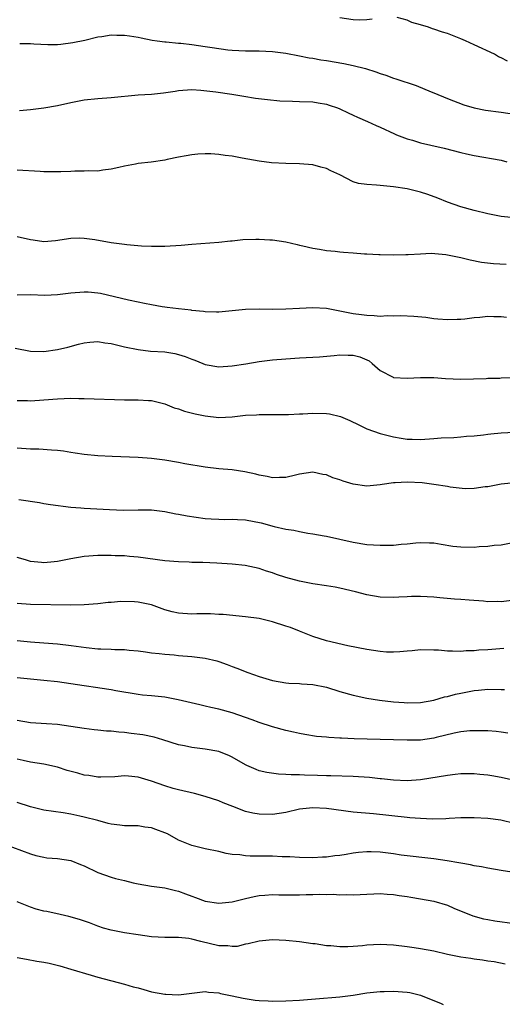
# Model space of a CAD drawing. Units: inches. Extents: x 2538000 to 2541000, y 1536759 to 1539000.
# Drawn here: x 2538949 to 2539021, y 1536766 to 1536912 of the extents above; entities that cross this region are included whole.
import ezdxf

# ---------------------------------------------------------------- set-up
doc = ezdxf.new("R2010")
doc.units = ezdxf.units.IN
doc.header["$MEASUREMENT"] = 0
doc.layers.add('LD25381536_2ft', color=112, linetype='Continuous')

msp = doc.modelspace()

# ---------------------------------------------------------------- linework, layer by layer
at = {"layer": 'LD25381536_2ft'}
for points, elevation in [([(2539001.8, 1536912.2), (2539001, 1536912.11), (2538999.92, 1536912.08), (2538999, 1536912.1), (2538997, 1536912.42)], 9330), ([(2539021.95, 1536905.95), (2539021, 1536906.47), (2539020.63, 1536906.63), (2539020, 1536907), (2539017, 1536908.39), (2539015.72, 1536909), (2539015, 1536909.3), (2539014.49, 1536909.51), (2539013, 1536910.07), (2539012.26, 1536910.26), (2539011, 1536910.74), (2539010.78, 1536910.78), (2539010.19, 1536911), (2539009, 1536911.37), (2539007.73, 1536911.73), (2539007, 1536912.08), (2539005.53, 1536912.47)], 9330), ([(2538949.39, 1536908.61), (2538951, 1536908.57), (2538951.47, 1536908.53), (2538953.57, 1536908.43), (2538955, 1536908.46), (2538955.51, 1536908.49), (2538957.28, 1536908.72), (2538959.1, 1536909.1), (2538961, 1536909.56), (2538961.63, 1536909.63), (2538963, 1536909.86), (2538963.83, 1536909.82), (2538965, 1536909.84), (2538965.72, 1536909.72), (2538967, 1536909.54), (2538967.44, 1536909.44), (2538969.11, 1536909.11), (2538969.84, 1536909), (2538971, 1536908.84), (2538971.16, 1536908.84), (2538973, 1536908.64), (2538973.38, 1536908.62), (2538975, 1536908.43), (2538977, 1536908.16), (2538978, 1536908), (2538980.33, 1536907.67), (2538981, 1536907.59), (2538983, 1536907.48), (2538985, 1536907.48), (2538987, 1536907.4), (2538989, 1536907.15), (2538991, 1536906.78), (2538992.47, 1536906.47), (2538993, 1536906.4), (2538994.17, 1536906.17), (2538995, 1536906.05), (2538997.62, 1536905.62), (2538999, 1536905.34), (2539000.85, 1536904.85), (2539002.37, 1536904.37), (2539003, 1536904.14), (2539003.86, 1536903.86), (2539005, 1536903.46), (2539005.35, 1536903.35), (2539008.35, 1536902.35), (2539010.6, 1536901.4), (2539011, 1536901.25), (2539013, 1536900.39), (2539015.45, 1536899.45), (2539016.97, 1536899), (2539018.67, 1536898.67), (2539021, 1536898.36), (2539023, 1536898.06)], 9332), ([(2538949.38, 1536898.62), (2538951, 1536898.75), (2538953, 1536899.01), (2538955, 1536899.36), (2538957, 1536899.8), (2538959, 1536900.2), (2538961, 1536900.43), (2538963, 1536900.55), (2538967, 1536900.94), (2538969, 1536901.06), (2538970.76, 1536901.24), (2538972.51, 1536901.49), (2538973, 1536901.59), (2538975, 1536901.73), (2538976.33, 1536901.67), (2538978.58, 1536901.42), (2538980.93, 1536901.07), (2538982.75, 1536900.75), (2538984.48, 1536900.48), (2538986.24, 1536900.24), (2538988.06, 1536900.06), (2538989.99, 1536899.99), (2538991, 1536899.98), (2538993, 1536899.89), (2538993.78, 1536899.78), (2538995, 1536899.55), (2538995.43, 1536899.43), (2538996.66, 1536899), (2538997, 1536898.86), (2538998.26, 1536898.26), (2538999, 1536897.94), (2538999.64, 1536897.64), (2539001.11, 1536897), (2539002.39, 1536896.39), (2539003, 1536896.13), (2539005.14, 1536895.14), (2539005.45, 1536895), (2539007, 1536894.42), (2539007.8, 1536894.2), (2539009, 1536893.83), (2539010.52, 1536893.48), (2539012.52, 1536893), (2539015, 1536892.37), (2539015.83, 1536892.17), (2539017, 1536891.93), (2539021, 1536891.24), (2539021.86, 1536891)], 9334), ([(2539023, 1536882.65), (2539021, 1536882.87), (2539019, 1536883.25), (2539017, 1536883.73), (2539015, 1536884.29), (2539013, 1536884.99), (2539011.58, 1536885.58), (2539010.12, 1536886.12), (2539009, 1536886.49), (2539007, 1536886.95), (2539005, 1536887.26), (2539003, 1536887.46), (2539002.48, 1536887.52), (2539001, 1536887.6), (2538999.78, 1536887.78), (2538999, 1536888.03), (2538997, 1536889.04), (2538995.66, 1536889.66), (2538995, 1536889.98), (2538994.18, 1536890.18), (2538993, 1536890.53), (2538991, 1536890.68), (2538989, 1536890.72), (2538986.86, 1536890.86), (2538985, 1536891.08), (2538982.49, 1536891.51), (2538981, 1536891.81), (2538979.95, 1536891.95), (2538979, 1536892.1), (2538977.82, 1536892.18), (2538977, 1536892.2), (2538975.87, 1536892.13), (2538975, 1536892.05), (2538974.14, 1536891.86), (2538973, 1536891.67), (2538971.34, 1536891.34), (2538971, 1536891.25), (2538968.96, 1536890.96), (2538967, 1536890.72), (2538966.63, 1536890.63), (2538965, 1536890.35), (2538964.13, 1536890.13), (2538963, 1536889.88), (2538961.76, 1536889.76), (2538961, 1536889.62), (2538959.65, 1536889.65), (2538959, 1536889.58), (2538957.59, 1536889.59), (2538957, 1536889.54), (2538955.5, 1536889.5), (2538955, 1536889.48), (2538953, 1536889.51), (2538952.44, 1536889.56), (2538949, 1536889.73)], 9336), ([(2538949, 1536879.88), (2538951, 1536879.41), (2538951.38, 1536879.38), (2538953, 1536879.16), (2538954.71, 1536879.29), (2538957, 1536879.64), (2538958.33, 1536879.67), (2538959, 1536879.65), (2538960.55, 1536879.45), (2538963, 1536879.01), (2538965, 1536878.75), (2538965.31, 1536878.69), (2538967.52, 1536878.48), (2538969, 1536878.42), (2538971, 1536878.42), (2538973.41, 1536878.59), (2538975, 1536878.75), (2538979, 1536879.06), (2538980.75, 1536879.25), (2538981, 1536879.26), (2538982.57, 1536879.43), (2538984.5, 1536879.5), (2538985, 1536879.5), (2538986.6, 1536879.4), (2538987, 1536879.39), (2538989, 1536879.07), (2538990.68, 1536878.68), (2538991, 1536878.59), (2538991.51, 1536878.49), (2538993, 1536878.14), (2538993.98, 1536878.02), (2538995, 1536877.82), (2538996.32, 1536877.68), (2538997, 1536877.58), (2538997.56, 1536877.56), (2538999, 1536877.43), (2539000.69, 1536877.31), (2539001, 1536877.32), (2539002.79, 1536877.21), (2539003, 1536877.22), (2539005, 1536877.14), (2539006.81, 1536877.19), (2539007.18, 1536877.18), (2539009, 1536877.32), (2539010.61, 1536877.39), (2539012.79, 1536877.21), (2539013, 1536877.17), (2539015, 1536876.75), (2539016.39, 1536876.39), (2539018.06, 1536876.06), (2539019.86, 1536875.86), (2539021.75, 1536875.75)], 9338), ([(2539021.82, 1536867.82), (2539021, 1536867.93), (2539019.93, 1536867.93), (2539019, 1536867.98), (2539017.85, 1536867.85), (2539017, 1536867.78), (2539015.58, 1536867.58), (2539015, 1536867.53), (2539014.45, 1536867.55), (2539013, 1536867.46), (2539011.57, 1536867.57), (2539011, 1536867.63), (2539009.81, 1536867.81), (2539008, 1536868), (2539006.08, 1536868.08), (2539005, 1536868.02), (2539004.06, 1536868.06), (2539003, 1536868), (2539002.1, 1536868.1), (2539001, 1536868.12), (2539000.24, 1536868.24), (2538999, 1536868.37), (2538995, 1536869.15), (2538993, 1536869.28), (2538991, 1536869.18), (2538989, 1536869.05), (2538987, 1536869.03), (2538985, 1536869.07), (2538982.98, 1536869.02), (2538979, 1536868.61), (2538978.64, 1536868.64), (2538977, 1536868.66), (2538976.72, 1536868.72), (2538975, 1536868.88), (2538974.91, 1536868.91), (2538973, 1536869.11), (2538971.34, 1536869.34), (2538971, 1536869.35), (2538970.6, 1536869.4), (2538969, 1536869.69), (2538967.93, 1536869.93), (2538967, 1536870.1), (2538965.58, 1536870.42), (2538961.4, 1536871.4), (2538961, 1536871.47), (2538959.59, 1536871.59), (2538959, 1536871.62), (2538957, 1536871.43), (2538955, 1536871.19), (2538953.12, 1536871.12), (2538951, 1536871.18), (2538949, 1536871.16)], 9340), ([(2538948.71, 1536863.29), (2538951, 1536862.84), (2538953, 1536862.79), (2538955, 1536863.08), (2538956.56, 1536863.44), (2538958.14, 1536863.86), (2538959, 1536864.08), (2538959.82, 1536864.18), (2538961, 1536864.24), (2538962.06, 1536864.06), (2538963, 1536863.96), (2538965, 1536863.47), (2538967, 1536863.05), (2538968.83, 1536862.83), (2538971, 1536862.7), (2538972.46, 1536862.46), (2538973, 1536862.34), (2538974.02, 1536862.02), (2538975, 1536861.61), (2538975.46, 1536861.46), (2538976.62, 1536861), (2538977, 1536860.83), (2538979, 1536860.5), (2538981, 1536860.64), (2538983.05, 1536860.95), (2538985, 1536861.27), (2538987, 1536861.53), (2538989, 1536861.7), (2538991, 1536861.83), (2538993.98, 1536861.98), (2538996.16, 1536862.16), (2538997, 1536862.27), (2538998.23, 1536862.23), (2538999, 1536862.24), (2538999.96, 1536861.96), (2539001, 1536861.54), (2539001.36, 1536861.36), (2539001.84, 1536861), (2539003, 1536859.95), (2539004.93, 1536858.93), (2539005, 1536858.91), (2539007, 1536858.79), (2539009, 1536858.92), (2539011, 1536858.88), (2539012.74, 1536858.74), (2539015, 1536858.66), (2539018.78, 1536858.78), (2539019, 1536858.8), (2539020.81, 1536858.81), (2539021, 1536858.83), (2539025, 1536858.95)], 9342), ([(2538949, 1536855.5), (2538950.53, 1536855.47), (2538951, 1536855.44), (2538953, 1536855.56), (2538955, 1536855.73), (2538957, 1536855.82), (2538958.21, 1536855.79), (2538959, 1536855.8), (2538965, 1536855.58), (2538966.44, 1536855.56), (2538967, 1536855.59), (2538968.53, 1536855.47), (2538969, 1536855.5), (2538971, 1536854.99), (2538972.39, 1536854.39), (2538973, 1536854.24), (2538973.89, 1536853.89), (2538975.5, 1536853.5), (2538977, 1536853.19), (2538979, 1536852.96), (2538981, 1536853.05), (2538983, 1536853.28), (2538984.63, 1536853.37), (2538985, 1536853.41), (2538987, 1536853.41), (2538987.39, 1536853.39), (2538989.39, 1536853.39), (2538991, 1536853.48), (2538991.49, 1536853.49), (2538993, 1536853.61), (2538995, 1536853.56), (2538995.49, 1536853.49), (2538997.1, 1536853.1), (2538998.5, 1536852.5), (2538999.84, 1536851.84), (2539001, 1536851.29), (2539003, 1536850.58), (2539005, 1536850.07), (2539006.13, 1536849.87), (2539007, 1536849.75), (2539007.75, 1536849.75), (2539009, 1536849.7), (2539011, 1536849.83), (2539012.08, 1536849.92), (2539013.98, 1536849.98), (2539015, 1536850.06), (2539015.83, 1536850.17), (2539017, 1536850.22), (2539018.36, 1536850.36), (2539019, 1536850.46), (2539019.48, 1536850.52), (2539021, 1536850.67), (2539023, 1536850.75)], 9344), ([(2539023, 1536843.25), (2539021, 1536843.04), (2539019, 1536842.66), (2539018.62, 1536842.62), (2539017, 1536842.38), (2539015.65, 1536842.35), (2539013.4, 1536842.6), (2539013, 1536842.68), (2539011, 1536843), (2539009.23, 1536843.23), (2539007, 1536843.35), (2539005.24, 1536843.24), (2539005, 1536843.24), (2539003.32, 1536843), (2539003, 1536842.94), (2539001, 1536842.76), (2538999, 1536843.03), (2538997.48, 1536843.48), (2538997, 1536843.67), (2538995.99, 1536843.99), (2538995, 1536844.43), (2538994.48, 1536844.48), (2538993, 1536844.83), (2538991, 1536844.52), (2538990.39, 1536844.39), (2538989, 1536844.03), (2538988.04, 1536844.04), (2538987, 1536844), (2538986.18, 1536844.18), (2538985, 1536844.39), (2538984.52, 1536844.52), (2538982.88, 1536844.88), (2538981, 1536845.15), (2538979, 1536845.32), (2538977, 1536845.55), (2538973.94, 1536846.06), (2538973, 1536846.25), (2538971, 1536846.6), (2538969, 1536846.85), (2538967.02, 1536846.98), (2538963.13, 1536847.13), (2538961, 1536847.24), (2538959, 1536847.43), (2538957.65, 1536847.65), (2538957, 1536847.73), (2538955.92, 1536847.92), (2538955, 1536848.03), (2538954.11, 1536848.11), (2538952.22, 1536848.22), (2538951, 1536848.25), (2538949, 1536848.38)], 9346), ([(2538949.25, 1536840.75), (2538952.32, 1536840.32), (2538953, 1536840.18), (2538953.99, 1536840.01), (2538957, 1536839.63), (2538958.47, 1536839.53), (2538959, 1536839.47), (2538962.75, 1536839.25), (2538964.83, 1536839.17), (2538967, 1536839.23), (2538969, 1536839.22), (2538971, 1536838.95), (2538972.62, 1536838.62), (2538973, 1536838.57), (2538974.3, 1536838.3), (2538977, 1536837.92), (2538977.86, 1536837.86), (2538979, 1536837.81), (2538979.79, 1536837.79), (2538981, 1536837.83), (2538981.77, 1536837.77), (2538983, 1536837.74), (2538985.3, 1536837.3), (2538987.26, 1536836.74), (2538989, 1536836.33), (2538990.17, 1536836.17), (2538991, 1536835.97), (2538992.26, 1536835.74), (2538993, 1536835.65), (2538994.67, 1536835.33), (2538995, 1536835.28), (2538999, 1536834.39), (2539001, 1536834.08), (2539003, 1536833.94), (2539003.98, 1536833.98), (2539005, 1536833.97), (2539006.11, 1536834.11), (2539007, 1536834.17), (2539008.33, 1536834.33), (2539009, 1536834.38), (2539010.33, 1536834.33), (2539011, 1536834.29), (2539012.09, 1536834.09), (2539013.82, 1536833.82), (2539015, 1536833.69), (2539017, 1536833.67), (2539017.74, 1536833.74), (2539019, 1536833.8), (2539019.94, 1536833.94), (2539021, 1536834.02), (2539023, 1536834.43)], 9348), ([(2539023, 1536825.8), (2539021, 1536825.53), (2539020.44, 1536825.56), (2539019, 1536825.55), (2539018.39, 1536825.61), (2539016.24, 1536825.76), (2539015, 1536825.87), (2539014.06, 1536825.94), (2539011.86, 1536826.14), (2539011, 1536826.23), (2539009, 1536826.34), (2539007.69, 1536826.31), (2539007, 1536826.26), (2539005.78, 1536826.22), (2539005, 1536826.15), (2539003, 1536826.22), (2539001, 1536826.55), (2538999.35, 1536827), (2538997, 1536827.56), (2538996.31, 1536827.69), (2538995, 1536827.91), (2538993, 1536828.19), (2538991, 1536828.59), (2538989, 1536829.15), (2538987.61, 1536829.61), (2538987, 1536829.83), (2538986.1, 1536830.1), (2538985, 1536830.5), (2538982.94, 1536830.94), (2538981, 1536831.13), (2538978.73, 1536831.27), (2538976.62, 1536831.38), (2538975, 1536831.39), (2538974.58, 1536831.42), (2538973, 1536831.46), (2538971, 1536831.65), (2538967, 1536832.19), (2538965.72, 1536832.28), (2538965, 1536832.36), (2538963.61, 1536832.39), (2538963, 1536832.43), (2538961, 1536832.41), (2538959, 1536832.27), (2538957, 1536831.92), (2538955, 1536831.51), (2538954.53, 1536831.47), (2538953, 1536831.32), (2538952.63, 1536831.37), (2538951, 1536831.52), (2538950.24, 1536831.76), (2538949, 1536832.11)], 9350), ([(2539021.4, 1536818.6), (2539019, 1536818.41), (2539017.68, 1536818.32), (2539017, 1536818.25), (2539015.78, 1536818.22), (2539015, 1536818.13), (2539013.79, 1536818.21), (2539013, 1536818.19), (2539011.66, 1536818.34), (2539011, 1536818.36), (2539009, 1536818.37), (2539007.77, 1536818.23), (2539007, 1536818.19), (2539005.93, 1536818.07), (2539005, 1536818.05), (2539003.94, 1536818.06), (2539003, 1536818.13), (2539001, 1536818.42), (2538998.18, 1536819), (2538995, 1536819.73), (2538993, 1536820.37), (2538991, 1536821.18), (2538989.69, 1536821.69), (2538989, 1536821.93), (2538987, 1536822.56), (2538985, 1536823.04), (2538983, 1536823.31), (2538979.64, 1536823.64), (2538979, 1536823.67), (2538977.75, 1536823.75), (2538975.76, 1536823.76), (2538975, 1536823.72), (2538973, 1536823.83), (2538972.05, 1536824.05), (2538971, 1536824.34), (2538969, 1536825.07), (2538967, 1536825.5), (2538966.46, 1536825.54), (2538964.42, 1536825.58), (2538963, 1536825.44), (2538962.56, 1536825.44), (2538961, 1536825.23), (2538959, 1536825.06), (2538956.98, 1536825.02), (2538951, 1536825.15), (2538949, 1536825.29)], 9352), ([(2538949, 1536819.76), (2538951, 1536819.57), (2538953, 1536819.45), (2538955, 1536819.29), (2538957.05, 1536819.05), (2538959.26, 1536818.74), (2538961, 1536818.56), (2538961.48, 1536818.52), (2538963, 1536818.48), (2538963.56, 1536818.44), (2538965, 1536818.43), (2538965.66, 1536818.34), (2538967, 1536818.25), (2538968.1, 1536818.1), (2538969, 1536817.96), (2538970.15, 1536817.85), (2538971, 1536817.73), (2538972.36, 1536817.64), (2538973, 1536817.57), (2538975, 1536817.41), (2538977, 1536817.15), (2538978.73, 1536816.73), (2538979, 1536816.65), (2538980.23, 1536816.23), (2538981, 1536815.91), (2538981.68, 1536815.68), (2538983.34, 1536815), (2538985, 1536814.42), (2538987, 1536813.83), (2538989, 1536813.49), (2538989.44, 1536813.44), (2538991, 1536813.37), (2538991.32, 1536813.32), (2538993, 1536813.23), (2538995, 1536812.83), (2538997, 1536812.21), (2538999, 1536811.65), (2539001, 1536811.22), (2539002.9, 1536810.9), (2539005, 1536810.67), (2539006.56, 1536810.56), (2539007, 1536810.51), (2539009, 1536810.54), (2539011, 1536810.9), (2539012.6, 1536811.4), (2539013, 1536811.46), (2539014.2, 1536811.8), (2539015, 1536811.96), (2539017, 1536812.32), (2539017.63, 1536812.37), (2539019, 1536812.52), (2539021, 1536812.51), (2539021.52, 1536812.48)], 9354), ([(2539022.01, 1536806.01), (2539021, 1536806.13), (2539020.25, 1536806.25), (2539019, 1536806.32), (2539018.37, 1536806.36), (2539017, 1536806.36), (2539016.32, 1536806.32), (2539015, 1536806.19), (2539013.99, 1536805.99), (2539011.33, 1536805.33), (2539011, 1536805.23), (2539009, 1536804.95), (2539007, 1536804.93), (2539005, 1536805.01), (2539003, 1536805.06), (2539001.08, 1536805.08), (2538999.15, 1536805.15), (2538997.24, 1536805.24), (2538997, 1536805.27), (2538995.35, 1536805.35), (2538995, 1536805.4), (2538993.52, 1536805.52), (2538991.79, 1536805.79), (2538991, 1536805.92), (2538990.13, 1536806.13), (2538989, 1536806.39), (2538987, 1536806.94), (2538985, 1536807.56), (2538983.98, 1536807.98), (2538983, 1536808.3), (2538981, 1536809), (2538979, 1536809.56), (2538977.81, 1536809.81), (2538977, 1536810.02), (2538976.19, 1536810.19), (2538972.97, 1536810.97), (2538971, 1536811.33), (2538969, 1536811.53), (2538967.64, 1536811.64), (2538967, 1536811.74), (2538963.7, 1536812.3), (2538963, 1536812.45), (2538961.31, 1536812.69), (2538961, 1536812.75), (2538959, 1536813.01), (2538955, 1536813.61), (2538953, 1536813.85), (2538951, 1536814.02), (2538949, 1536814.24)], 9356), ([(2539023, 1536798.96), (2539021, 1536799.42), (2539019.64, 1536799.64), (2539019, 1536799.76), (2539017.85, 1536799.85), (2539017, 1536799.96), (2539015, 1536799.94), (2539014.17, 1536799.83), (2539013, 1536799.71), (2539009, 1536799.05), (2539007, 1536798.91), (2539005.01, 1536798.99), (2539003.21, 1536799.21), (2539003, 1536799.22), (2539001.4, 1536799.4), (2538999, 1536799.55), (2538995.65, 1536799.65), (2538995, 1536799.66), (2538993.71, 1536799.71), (2538991.75, 1536799.75), (2538991, 1536799.8), (2538989.78, 1536799.78), (2538989, 1536799.86), (2538987.89, 1536799.89), (2538986.13, 1536800.13), (2538985, 1536800.41), (2538984.57, 1536800.57), (2538983.18, 1536801.18), (2538983, 1536801.27), (2538981, 1536802.42), (2538980.61, 1536802.61), (2538979, 1536803.25), (2538977, 1536803.61), (2538975, 1536803.85), (2538973.91, 1536804.09), (2538973, 1536804.27), (2538970.66, 1536805), (2538969.38, 1536805.38), (2538967.73, 1536805.73), (2538965.96, 1536805.96), (2538965, 1536806.07), (2538964.13, 1536806.13), (2538963, 1536806.28), (2538962.29, 1536806.29), (2538961, 1536806.46), (2538960.48, 1536806.48), (2538959, 1536806.67), (2538956.99, 1536806.99), (2538955, 1536807.27), (2538953.4, 1536807.4), (2538952.56, 1536807.44), (2538951, 1536807.54), (2538949, 1536807.9)], 9358), ([(2539023, 1536792.56), (2539020.94, 1536793.06), (2539019, 1536793.32), (2539017, 1536793.42), (2539015, 1536793.38), (2539013.29, 1536793.29), (2539012.75, 1536793.25), (2539010.79, 1536793.21), (2539009, 1536793.28), (2539007.42, 1536793.42), (2539007, 1536793.44), (2539002.02, 1536793.98), (2538999, 1536794.26), (2538995, 1536794.77), (2538993, 1536794.89), (2538991, 1536794.67), (2538989, 1536794.2), (2538987, 1536793.89), (2538985, 1536793.93), (2538984.09, 1536794.09), (2538983, 1536794.35), (2538981.07, 1536795.07), (2538979.64, 1536795.64), (2538979, 1536795.94), (2538977, 1536796.59), (2538975.41, 1536797), (2538973, 1536797.56), (2538972.23, 1536797.77), (2538971, 1536798.14), (2538969, 1536798.84), (2538967, 1536799.45), (2538965.57, 1536799.57), (2538965, 1536799.66), (2538963.52, 1536799.52), (2538961.47, 1536799.47), (2538961, 1536799.44), (2538959.69, 1536799.69), (2538959, 1536799.76), (2538958.05, 1536800.05), (2538956.46, 1536800.46), (2538955, 1536800.91), (2538953, 1536801.36), (2538951, 1536801.69), (2538949.93, 1536801.93), (2538949, 1536802.12)], 9360), ([(2539023.22, 1536785.21), (2539021, 1536785.56), (2539019, 1536785.9), (2539018.1, 1536786.1), (2539017, 1536786.27), (2539016.42, 1536786.42), (2539015, 1536786.64), (2539014.72, 1536786.72), (2539012.99, 1536786.99), (2539011, 1536787.28), (2539006.14, 1536787.86), (2539005, 1536788.04), (2539003, 1536788.3), (2539001.66, 1536788.34), (2539001, 1536788.36), (2538999.76, 1536788.24), (2538999, 1536788.14), (2538997.94, 1536787.94), (2538997, 1536787.81), (2538996.25, 1536787.75), (2538995, 1536787.56), (2538994.45, 1536787.55), (2538993, 1536787.46), (2538991, 1536787.48), (2538989.58, 1536787.58), (2538988.41, 1536787.59), (2538987, 1536787.68), (2538985, 1536787.7), (2538983.68, 1536787.68), (2538983, 1536787.73), (2538982.13, 1536787.87), (2538981, 1536787.96), (2538980.1, 1536788.1), (2538979, 1536788.38), (2538977, 1536788.8), (2538975, 1536789.26), (2538973, 1536790.09), (2538971.35, 1536791), (2538971, 1536791.17), (2538969.66, 1536791.66), (2538969, 1536791.93), (2538968.02, 1536792.02), (2538967, 1536792.19), (2538965, 1536792.19), (2538964.29, 1536792.29), (2538963, 1536792.44), (2538962.57, 1536792.57), (2538961, 1536793), (2538959, 1536793.51), (2538958.34, 1536793.66), (2538957, 1536793.94), (2538955.87, 1536794.13), (2538953, 1536794.56), (2538951, 1536795.02), (2538949, 1536795.68)], 9362), ([(2538947, 1536789.55), (2538951, 1536788.02), (2538951.8, 1536787.8), (2538953, 1536787.53), (2538953.45, 1536787.45), (2538955, 1536787.35), (2538957, 1536787.05), (2538958.45, 1536786.45), (2538959, 1536786.24), (2538961, 1536785.27), (2538963, 1536784.56), (2538963.62, 1536784.38), (2538965, 1536784.05), (2538966.29, 1536783.71), (2538967, 1536783.57), (2538969, 1536783.24), (2538971, 1536783), (2538972.57, 1536782.57), (2538973, 1536782.5), (2538974.07, 1536782.07), (2538975, 1536781.73), (2538975.55, 1536781.55), (2538977, 1536780.98), (2538979, 1536780.68), (2538981, 1536780.89), (2538983, 1536781.4), (2538984.29, 1536781.71), (2538985, 1536781.82), (2538985.87, 1536781.87), (2538987, 1536781.97), (2538987.95, 1536781.95), (2538991, 1536781.95), (2538991.99, 1536781.99), (2538993, 1536781.97), (2538994.02, 1536782.02), (2538995, 1536781.99), (2538996.03, 1536782.03), (2538997, 1536781.95), (2538998, 1536782), (2538999, 1536781.93), (2539000.01, 1536782.01), (2539001, 1536782.03), (2539002.08, 1536782.08), (2539003, 1536782.14), (2539004.03, 1536782.03), (2539005, 1536782), (2539005.84, 1536781.84), (2539007, 1536781.68), (2539007.58, 1536781.58), (2539009, 1536781.37), (2539011.01, 1536781.01), (2539013, 1536780.38), (2539013.96, 1536779.96), (2539016.81, 1536778.81), (2539018.38, 1536778.38), (2539019, 1536778.25), (2539020.08, 1536778.09), (2539023, 1536777.69)], 9364), ([(2539021.62, 1536771.62), (2539019.95, 1536771.95), (2539019, 1536772.08), (2539018.23, 1536772.23), (2539017, 1536772.38), (2539016.48, 1536772.48), (2539015, 1536772.69), (2539013, 1536773.07), (2539011, 1536773.55), (2539009, 1536773.92), (2539008.04, 1536774.04), (2539007, 1536774.2), (2539005, 1536774.47), (2539003, 1536774.57), (2539001, 1536774.44), (2539000.36, 1536774.36), (2538999, 1536774.24), (2538998.18, 1536774.18), (2538997, 1536774.18), (2538995.67, 1536774.33), (2538995, 1536774.35), (2538993.36, 1536774.64), (2538993, 1536774.67), (2538991.03, 1536774.97), (2538989, 1536775.17), (2538987, 1536775.23), (2538985, 1536775.07), (2538983.37, 1536774.63), (2538983, 1536774.6), (2538981.74, 1536774.26), (2538981, 1536774.25), (2538980.35, 1536774.35), (2538979, 1536774.35), (2538976.32, 1536775), (2538975, 1536775.37), (2538974.55, 1536775.45), (2538973, 1536775.59), (2538972.39, 1536775.61), (2538971, 1536775.59), (2538969, 1536775.71), (2538967, 1536775.97), (2538965, 1536776.27), (2538963, 1536776.67), (2538961.83, 1536777), (2538961, 1536777.27), (2538959.76, 1536777.76), (2538958.28, 1536778.28), (2538956.72, 1536778.72), (2538955.4, 1536779), (2538953.45, 1536779.45), (2538953, 1536779.53), (2538951.83, 1536779.83), (2538951, 1536780.1), (2538949, 1536780.89)], 9366), ([(2538949, 1536772.61), (2538950.39, 1536772.39), (2538951.93, 1536772.07), (2538953, 1536771.91), (2538953.77, 1536771.77), (2538955.36, 1536771.36), (2538957, 1536770.88), (2538960.01, 1536769.99), (2538961, 1536769.71), (2538965, 1536768.67), (2538966.27, 1536768.27), (2538967, 1536768.09), (2538967.84, 1536767.84), (2538969, 1536767.53), (2538971, 1536767.15), (2538971.15, 1536767.15), (2538973, 1536767.08), (2538977, 1536767.55), (2538977.47, 1536767.47), (2538979, 1536767.37), (2538979.27, 1536767.27), (2538981, 1536766.93), (2538982.64, 1536766.55), (2538984.42, 1536766.28), (2538985, 1536766.23), (2538986.33, 1536766.16), (2538987, 1536766.14), (2538989, 1536766.15), (2538991, 1536766.27), (2538993.4, 1536766.48), (2538997, 1536766.76), (2538999, 1536767), (2539001, 1536767.34), (2539003, 1536767.57), (2539003.58, 1536767.58), (2539005, 1536767.62), (2539007, 1536767.46), (2539007.4, 1536767.4), (2539009.01, 1536767.01), (2539012.09, 1536765.78), (2539012.4, 1536765.65)], 9368)]:
    msp.add_lwpolyline(points, dxfattribs=dict(at, elevation=elevation))

doc.saveas('drawing.dxf')
